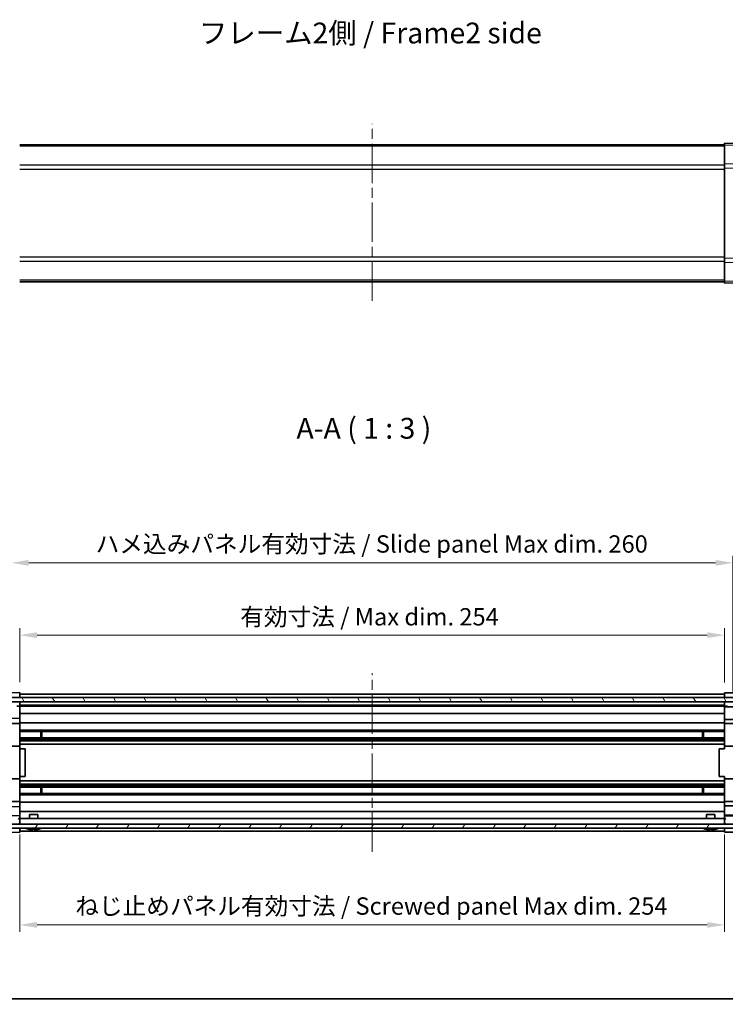
# Model space of a CAD drawing. Units: millimetres. Extents: x 36 to 5962, y 18 to 863.
# Drawn here: x 1233 to 1487, y 18 to 373 of the extents above; entities that cross this region are included whole.
import ezdxf

# ---------------------------------------------------------------- set-up
doc = ezdxf.new("R2010")
doc.units = ezdxf.units.MM
doc.header["$LTSCALE"] = 2.5
doc.linetypes.add('CHAIN', pattern=[0.3543, 0.2362, -0.0295, 0.0591, -0.0295])
doc.layers.get('Defpoints').update_dxf_attribs({"lineweight": 25})
for name, color, linetype, lineweight in [('Border (ISO)', 7, 'Continuous', 35), ('Centerline (ISO)', 131, 'Continuous', 18), ('Dimension (ISO)', 7, 'Continuous', 18), ('Dimension (ISO) @ 1', 7, 'Continuous', 18), ('Hatch (ISO)', 1, 'Continuous', 18), ('Symbol (ISO)', 7, 'Continuous', 18), ('Visible (ISO)', 7, 'Continuous', 35), ('Visible Narrow (ISO)', 7, 'Continuous', 25)]:
    doc.layers.add(name, color=color, linetype=linetype, lineweight=lineweight)
doc.styles.add('Note Text (TK)', font='txt')
doc.dimstyles.new('Default - Method 1b (TK)', dxfattribs={"dimscale": 2.5, "dimtxt": 2.5, "dimasz": 2.5, "dimexe": 1, "dimexo": 1.5, "dimgap": 1, "dimtad": 1, "dimtoh": 1, "dimrnd": 1e-08, "dimdsep": 46, "dimtxsty": 'Note Text (TK)', "dimcen": 0.09, "dimdle": 5, "dimclrd": 100, "dimclre": 100, "dimclrt": 7, "dimadec": 1, "dimazin": 1, "dimtfac": 1, "dimtmove": 0, "dimatfit": 3, "dimfxl": 1, "dimtolj": 1, "dimlwd": -1, "dimlwe": -1, "dimarcsym": 0})

# ---------------------------------------------------------------- blocks, each defined once
blk = doc.blocks.new('図面枠 tk図枠')
at = {"layer": 'Border (ISO)'}
blk.add_line((14.5, 8), (405.5, 8), dxfattribs=at)
blk = doc.blocks.new('*D106')
at = {"layer": 'Defpoints', "color": 0}
for p in [(1486.94, 151.04), (1232.94, 130.33), (1486.94, 130.24)]:
    blk.add_point(p, dxfattribs=at)
at = {"layer": 'Dimension (ISO)', "color": 100}
for p, q in [((1232.94, 134.08), (1232.94, 153.54)), ((1486.94, 133.99), (1486.94, 153.54)), ((1239.19, 151.04), (1480.69, 151.04))]:
    blk.add_line(p, q, dxfattribs=at)
for points in [[(1239.19, 152.08), (1239.19, 149.99), (1232.94, 151.04)], [(1480.69, 152.08), (1480.69, 149.99), (1486.94, 151.04)]]:
    blk.add_solid(points, dxfattribs=at)
at = {"layer": 'Dimension (ISO)', "color": 7, "insert": (1312.4, 157.65), "char_height": 6.25, "attachment_point": 4, "style": 'Note Text (TK)'}
blk.add_mtext('\\A1;有効寸法 / Max dim. 254', dxfattribs=at)
blk = doc.blocks.new('*D105')
at = {"layer": 'Defpoints', "color": 0}
for p in [(1489.94, 177.11), (1229.94, 126.98), (1489.94, 126.98)]:
    blk.add_point(p, dxfattribs=at)
at = {"layer": 'Dimension (ISO)', "color": 100}
for p, q in [((1229.94, 130.73), (1229.94, 179.61)), ((1489.94, 130.73), (1489.94, 179.61)), ((1236.19, 177.11), (1483.69, 177.11))]:
    blk.add_line(p, q, dxfattribs=at)
for points in [[(1236.19, 178.15), (1236.19, 176.06), (1229.94, 177.11)], [(1483.69, 178.15), (1483.69, 176.06), (1489.94, 177.11)]]:
    blk.add_solid(points, dxfattribs=at)
at = {"layer": 'Dimension (ISO)', "color": 7, "insert": (1260.31, 183.9), "char_height": 6.25, "attachment_point": 4, "style": 'Note Text (TK)'}
blk.add_mtext('\\A1;ハメ込みパネル有効寸法 / Slide panel Max dim. 260', dxfattribs=at)
blk = doc.blocks.new('*D108')
at = {"layer": 'Defpoints', "color": 0}
for p in [(1232.94, 82.93), (1486.94, 82.93), (1486.94, 46.61)]:
    blk.add_point(p, dxfattribs=at)
at = {"layer": 'Dimension (ISO)', "color": 100}
for p, q in [((1232.94, 79.18), (1232.94, 44.11)), ((1486.94, 79.18), (1486.94, 44.11)), ((1239.19, 46.61), (1480.69, 46.61))]:
    blk.add_line(p, q, dxfattribs=at)
for points in [[(1239.19, 47.65), (1239.19, 45.57), (1232.94, 46.61)], [(1480.69, 47.65), (1480.69, 45.57), (1486.94, 46.61)]]:
    blk.add_solid(points, dxfattribs=at)
at = {"layer": 'Dimension (ISO)', "color": 7, "insert": (1252.97, 53.4), "char_height": 6.25, "attachment_point": 4, "style": 'Note Text (TK)'}
blk.add_mtext('\\A1;ねじ止めパネル有効寸法 / Screwed panel Max dim. 254', dxfattribs=at)

msp = doc.modelspace()

# ---------------------------------------------------------------- hatches: boundary and pattern name
at = {"layer": 'Hatch (ISO)'}
h = msp.add_hatch(dxfattribs=at)
h.set_pattern_fill('ANSI31', color=256, scale=76.2, angle=90.00021, style=0)
h.set_pattern_definition([(135.0002, (980.25, -4), (-6.73517, -6.73522), [])])
edge = h.paths.add_edge_path()
edge.add_ellipse((1212.2352, 120.9969), major_axis=(-1.4142, 1.4142), ratio=1, start_angle=0, end_angle=45)
edge.add_line((1210.2352, 120.9969), (1210.2352, 89.2538))
edge.add_ellipse((1212.2352, 89.2538), major_axis=(-2, 0), ratio=1, start_angle=0, end_angle=45)
edge.add_line((1210.821, 87.8396), (1217.6494, 81.0111))
edge.add_ellipse((1219.0636, 82.4253), major_axis=(-1.4142, -1.4142), ratio=1, start_angle=0, end_angle=45)
edge.add_line((1219.0636, 80.4253), (1223.4352, 80.4253))
edge.add_ellipse((1223.4352, 80.9253), major_axis=(0, -0.5), ratio=1, start_angle=0, end_angle=90)
edge.add_line((1223.9352, 80.9253), (1223.9352, 82.9253))
edge.add_line((1223.9352, 82.9253), (1224.1852, 82.9253))
edge.add_line((1224.1852, 82.9253), (1232.4352, 82.9253))
edge.add_ellipse((1232.4352, 83.4253), major_axis=(0, -0.5), ratio=1, start_angle=0, end_angle=90)
edge.add_line((1232.9352, 83.4253), (1232.9352, 84.4253))
edge.add_ellipse((1232.4352, 84.4253), major_axis=(0.5, 0), ratio=1, start_angle=0, end_angle=90)
edge.add_line((1232.4352, 84.9253), (1222.6352, 84.9253))
edge.add_ellipse((1222.6352, 84.4253), major_axis=(0, 0.5), ratio=1, start_angle=0, end_angle=90)
edge.add_line((1222.1352, 84.4253), (1222.1352, 82.7253))
edge.add_ellipse((1221.6352, 82.7253), major_axis=(0.5, 0), ratio=1, start_angle=270, end_angle=360, ccw=False)
edge.add_line((1221.6352, 82.2253), (1219.1879, 82.2253))
edge.add_ellipse((1219.1879, 82.7253), major_axis=(0, -0.5), ratio=1, start_angle=315, end_angle=360, ccw=False)
edge.add_line((1218.8344, 82.3718), (1217.2844, 83.9218))
edge.add_ellipse((1217.6379, 84.2753), major_axis=(-0.3536, -0.3536), ratio=1, start_angle=225, end_angle=360, ccw=False)
edge.add_line((1217.6379, 84.7753), (1217.9352, 84.7753))
edge.add_ellipse((1217.9352, 85.2753), major_axis=(0, -0.5), ratio=1, start_angle=0, end_angle=90)
edge.add_line((1218.4352, 85.2753), (1218.4352, 86.9253))
edge.add_ellipse((1217.9352, 86.9253), major_axis=(0.5, 0), ratio=1, start_angle=0, end_angle=90)
edge.add_line((1217.9352, 87.4253), (1217.1852, 87.4253))
edge.add_line((1217.1852, 87.4253), (1217.1852, 86.0253))
edge.add_line((1217.1852, 86.0253), (1214.3852, 86.0253))
edge.add_line((1214.3852, 86.0253), (1214.3852, 87.4253))
edge.add_line((1214.3852, 87.4253), (1212.6852, 87.4253))
edge.add_line((1212.6852, 87.4253), (1212.6852, 90.8253))
edge.add_line((1212.6852, 90.8253), (1214.3852, 90.8253))
edge.add_line((1214.3852, 90.8253), (1214.3852, 92.2253))
edge.add_line((1214.3852, 92.2253), (1217.1852, 92.2253))
edge.add_line((1217.1852, 92.2253), (1217.1852, 90.8253))
edge.add_line((1217.1852, 90.8253), (1217.9352, 90.8253))
edge.add_ellipse((1217.9352, 91.3253), major_axis=(0, -0.5), ratio=1, start_angle=0, end_angle=90)
edge.add_line((1218.4352, 91.3253), (1218.4352, 93.4527))
edge.add_ellipse((1217.6776, 93.1956), major_axis=(0.7576, 0.2571), ratio=1, start_angle=0, end_angle=113.335886)
edge.add_ellipse((1215.9352, 95.1253), major_axis=(1.2063, -1.336), ratio=1, start_angle=95.840426, end_angle=360, ccw=False)
edge.add_ellipse((1217.6776, 97.0551), major_axis=(-0.5361, -0.5938), ratio=1, start_angle=0, end_angle=113.335886)
edge.add_line((1218.4352, 96.798), (1218.4353, 97.3122))
edge.add_ellipse((1217.6776, 97.0551), major_axis=(0.7577, 0.2571), ratio=1, start_angle=0, end_angle=29.176312)
edge.add_ellipse((1215.9352, 95.1253), major_axis=(2.2786, 2.5236), ratio=1, start_angle=0, end_angle=102.759257)
edge.add_ellipse((1212.535, 97.0351), major_axis=(0.4357, -0.2447), ratio=1, start_angle=209.320529, end_angle=360, ccw=False)
edge.add_line((1212.0352, 97.0351), (1212.0352, 113.2156))
edge.add_ellipse((1212.535, 113.2156), major_axis=(-0.4997, 0), ratio=1, start_angle=209.320529, end_angle=360, ccw=False)
edge.add_ellipse((1215.9352, 115.1253), major_axis=(-2.9645, -1.665), ratio=1, start_angle=0, end_angle=102.759257)
edge.add_ellipse((1217.6776, 113.1956), major_axis=(0.5362, -0.5939), ratio=1, start_angle=0, end_angle=29.176312)
edge.add_line((1218.4353, 112.9385), (1218.4352, 113.4527))
edge.add_ellipse((1217.6776, 113.1956), major_axis=(0.7576, 0.2571), ratio=1, start_angle=0, end_angle=113.335886)
edge.add_ellipse((1215.9352, 115.1253), major_axis=(1.2063, -1.336), ratio=1, start_angle=95.840426, end_angle=360, ccw=False)
edge.add_ellipse((1217.6776, 117.0551), major_axis=(-0.5361, -0.5938), ratio=1, start_angle=0, end_angle=113.335886)
edge.add_line((1218.4352, 116.798), (1218.4352, 118.9253))
edge.add_ellipse((1217.9352, 118.9253), major_axis=(0.5, 0), ratio=1, start_angle=0, end_angle=90)
edge.add_line((1217.9352, 119.4253), (1217.1852, 119.4253))
edge.add_line((1217.1852, 119.4253), (1217.1852, 118.0253))
edge.add_line((1217.1852, 118.0253), (1214.3852, 118.0253))
edge.add_line((1214.3852, 118.0253), (1214.3852, 119.4253))
edge.add_line((1214.3852, 119.4253), (1212.6852, 119.4253))
edge.add_line((1212.6852, 119.4253), (1212.6852, 122.8253))
edge.add_line((1212.6852, 122.8253), (1214.3852, 122.8253))
edge.add_line((1214.3852, 122.8253), (1214.3852, 124.2253))
edge.add_line((1214.3852, 124.2253), (1217.1852, 124.2253))
edge.add_line((1217.1852, 124.2253), (1217.1852, 122.8253))
edge.add_line((1217.1852, 122.8253), (1217.9352, 122.8253))
edge.add_ellipse((1217.9352, 123.3253), major_axis=(0, -0.5), ratio=1, start_angle=0, end_angle=90)
edge.add_line((1218.4352, 123.3253), (1218.4352, 124.9753))
edge.add_ellipse((1217.9352, 124.9753), major_axis=(0.5, 0), ratio=1, start_angle=0, end_angle=90)
edge.add_line((1217.9352, 125.4753), (1217.6379, 125.4753))
edge.add_ellipse((1217.6379, 125.9753), major_axis=(0, -0.5), ratio=1, start_angle=225, end_angle=360, ccw=False)
edge.add_line((1217.2844, 126.3289), (1218.8344, 127.8789))
edge.add_ellipse((1219.1879, 127.5253), major_axis=(-0.3536, 0.3536), ratio=1, start_angle=315, end_angle=360, ccw=False)
edge.add_line((1219.1879, 128.0253), (1220.7107, 128.0253))
edge.add_ellipse((1220.7107, 127.5253), major_axis=(0, 0.5), ratio=1, start_angle=311.633539, end_angle=360, ccw=False)
edge.add_line((1221.0844, 127.8575), (1222.786, 125.9432))
edge.add_ellipse((1223.1598, 126.2753), major_axis=(-0.3737, -0.3322), ratio=1, start_angle=0, end_angle=48.366461)
edge.add_line((1223.1598, 125.7753), (1229.4352, 125.7753))
edge.add_ellipse((1229.4352, 126.2753), major_axis=(0, -0.5), ratio=1, start_angle=0, end_angle=90)
edge.add_line((1229.9352, 126.2753), (1229.9352, 126.4753))
edge.add_ellipse((1229.4352, 126.4753), major_axis=(0.5, 0), ratio=1, start_angle=0, end_angle=90)
edge.add_line((1229.4352, 126.9753), (1223.9352, 126.9753))
edge.add_line((1223.9352, 126.9753), (1223.9352, 128.6253))
edge.add_line((1223.9352, 128.6253), (1227.4352, 128.6253))
edge.add_ellipse((1227.4352, 129.1253), major_axis=(0, -0.5), ratio=1, start_angle=0, end_angle=90)
edge.add_line((1227.9352, 129.1253), (1227.9352, 129.3253))
edge.add_ellipse((1227.4352, 129.3253), major_axis=(0.5, 0), ratio=1, start_angle=0, end_angle=90)
edge.add_line((1227.4352, 129.8253), (1219.0636, 129.8253))
edge.add_ellipse((1219.0636, 127.8253), major_axis=(0, 2), ratio=1, start_angle=0, end_angle=45)
edge.add_line((1217.6494, 129.2396), (1210.821, 122.4111))
h = msp.add_hatch(dxfattribs=at)
h.set_pattern_fill('ANSI31', color=256, scale=76.2, angle=75.000175, style=0)
h.set_pattern_definition([(120.0002, (980.25, -4), (-8.24888, -4.76253), [])])
h.paths.add_polyline_path([(1495.8852, 127.0503), (1495.8852, 128.5503), (1223.9852, 128.5503), (1223.9852, 127.0503)])
h = msp.add_hatch(dxfattribs=at)
h.set_pattern_fill('ANSI31', color=256, scale=76.2, style=0)
h.set_pattern_definition([(45, (980.25, -4), (-6.7352, 6.7352), [])])
edge = h.paths.add_edge_path()
edge.add_ellipse((1507.6352, 120.9969), major_axis=(2, 0), ratio=1, start_angle=0, end_angle=45)
edge.add_line((1509.0494, 122.4111), (1502.221, 129.2396))
edge.add_ellipse((1500.8068, 127.8253), major_axis=(1.4142, 1.4142), ratio=1, start_angle=0, end_angle=45)
edge.add_line((1500.8068, 129.8253), (1492.4352, 129.8253))
edge.add_ellipse((1492.4352, 129.3253), major_axis=(0, 0.5), ratio=1, start_angle=0, end_angle=90)
edge.add_line((1491.9352, 129.3253), (1491.9352, 129.1253))
edge.add_ellipse((1492.4352, 129.1253), major_axis=(-0.5, 0), ratio=1, start_angle=0, end_angle=90)
edge.add_line((1492.4352, 128.6253), (1495.9352, 128.6253))
edge.add_line((1495.9352, 128.6253), (1495.9352, 126.9753))
edge.add_line((1495.9352, 126.9753), (1490.4352, 126.9753))
edge.add_ellipse((1490.4352, 126.4753), major_axis=(0, 0.5), ratio=1, start_angle=0, end_angle=90)
edge.add_line((1489.9352, 126.4753), (1489.9352, 126.2753))
edge.add_ellipse((1490.4352, 126.2753), major_axis=(-0.5, 0), ratio=1, start_angle=0, end_angle=90)
edge.add_line((1490.4352, 125.7753), (1496.7107, 125.7753))
edge.add_ellipse((1496.7107, 126.2753), major_axis=(0, -0.5), ratio=1, start_angle=0, end_angle=48.366461)
edge.add_line((1497.0844, 125.9432), (1498.786, 127.8575))
edge.add_ellipse((1499.1598, 127.5253), major_axis=(-0.3737, 0.3322), ratio=1, start_angle=311.633539, end_angle=360, ccw=False)
edge.add_line((1499.1598, 128.0253), (1500.6825, 128.0253))
edge.add_ellipse((1500.6825, 127.5253), major_axis=(0, 0.5), ratio=1, start_angle=315, end_angle=360, ccw=False)
edge.add_line((1501.0361, 127.8789), (1502.5861, 126.3289))
edge.add_ellipse((1502.2325, 125.9753), major_axis=(0.3536, 0.3536), ratio=1, start_angle=225, end_angle=360, ccw=False)
edge.add_line((1502.2325, 125.4753), (1501.9352, 125.4753))
edge.add_ellipse((1501.9352, 124.9753), major_axis=(0, 0.5), ratio=1, start_angle=0, end_angle=90)
edge.add_line((1501.4352, 124.9753), (1501.4352, 123.3253))
edge.add_ellipse((1501.9352, 123.3253), major_axis=(-0.5, 0), ratio=1, start_angle=0, end_angle=90)
edge.add_line((1501.9352, 122.8253), (1502.6852, 122.8253))
edge.add_line((1502.6852, 122.8253), (1502.6852, 124.2253))
edge.add_line((1502.6852, 124.2253), (1505.4852, 124.2253))
edge.add_line((1505.4852, 124.2253), (1505.4852, 122.8253))
edge.add_line((1505.4852, 122.8253), (1507.1852, 122.8253))
edge.add_line((1507.1852, 122.8253), (1507.1852, 119.4253))
edge.add_line((1507.1852, 119.4253), (1505.4852, 119.4253))
edge.add_line((1505.4852, 119.4253), (1505.4852, 118.0253))
edge.add_line((1505.4852, 118.0253), (1502.6852, 118.0253))
edge.add_line((1502.6852, 118.0253), (1502.6852, 119.4253))
edge.add_line((1502.6852, 119.4253), (1501.9352, 119.4253))
edge.add_ellipse((1501.9352, 118.9253), major_axis=(0, 0.5), ratio=1, start_angle=0, end_angle=90)
edge.add_line((1501.4352, 118.9253), (1501.4352, 116.798))
edge.add_ellipse((1502.1928, 117.0551), major_axis=(-0.7576, -0.2571), ratio=1, start_angle=0, end_angle=113.335886)
edge.add_ellipse((1503.9352, 115.1253), major_axis=(-1.2063, 1.336), ratio=1, start_angle=95.840426, end_angle=360, ccw=False)
edge.add_ellipse((1502.1928, 113.1956), major_axis=(0.5361, 0.5938), ratio=1, start_angle=0, end_angle=113.335886)
edge.add_line((1501.4352, 113.4527), (1501.4351, 112.9385))
edge.add_ellipse((1502.1928, 113.1956), major_axis=(-0.7577, -0.2571), ratio=1, start_angle=0, end_angle=29.176312)
edge.add_ellipse((1503.9352, 115.1253), major_axis=(-2.2786, -2.5236), ratio=1, start_angle=0, end_angle=102.759257)
edge.add_ellipse((1507.3355, 113.2156), major_axis=(-0.4357, 0.2447), ratio=1, start_angle=209.320529, end_angle=360, ccw=False)
edge.add_line((1507.8352, 113.2156), (1507.8352, 97.0351))
edge.add_ellipse((1507.3355, 97.0351), major_axis=(0.4997, 0), ratio=1, start_angle=209.320529, end_angle=360, ccw=False)
edge.add_ellipse((1503.9352, 95.1253), major_axis=(2.9645, 1.665), ratio=1, start_angle=0, end_angle=102.759257)
edge.add_ellipse((1502.1928, 97.0551), major_axis=(-0.5362, 0.5939), ratio=1, start_angle=0, end_angle=29.176312)
edge.add_line((1501.4351, 97.3122), (1501.4352, 96.798))
edge.add_ellipse((1502.1928, 97.0551), major_axis=(-0.7576, -0.2571), ratio=1, start_angle=0, end_angle=113.335886)
edge.add_ellipse((1503.9352, 95.1253), major_axis=(-1.2063, 1.336), ratio=1, start_angle=95.840426, end_angle=360, ccw=False)
edge.add_ellipse((1502.1928, 93.1956), major_axis=(0.5361, 0.5938), ratio=1, start_angle=0, end_angle=113.335886)
edge.add_line((1501.4352, 93.4527), (1501.4352, 91.3253))
edge.add_ellipse((1501.9352, 91.3253), major_axis=(-0.5, 0), ratio=1, start_angle=0, end_angle=90)
edge.add_line((1501.9352, 90.8253), (1502.6852, 90.8253))
edge.add_line((1502.6852, 90.8253), (1502.6852, 92.2253))
edge.add_line((1502.6852, 92.2253), (1505.4852, 92.2253))
edge.add_line((1505.4852, 92.2253), (1505.4852, 90.8253))
edge.add_line((1505.4852, 90.8253), (1507.1852, 90.8253))
edge.add_line((1507.1852, 90.8253), (1507.1852, 87.4253))
edge.add_line((1507.1852, 87.4253), (1505.4852, 87.4253))
edge.add_line((1505.4852, 87.4253), (1505.4852, 86.0253))
edge.add_line((1505.4852, 86.0253), (1502.6852, 86.0253))
edge.add_line((1502.6852, 86.0253), (1502.6852, 87.4253))
edge.add_line((1502.6852, 87.4253), (1501.9352, 87.4253))
edge.add_ellipse((1501.9352, 86.9253), major_axis=(0, 0.5), ratio=1, start_angle=0, end_angle=90)
edge.add_line((1501.4352, 86.9253), (1501.4352, 85.2753))
edge.add_ellipse((1501.9352, 85.2753), major_axis=(-0.5, 0), ratio=1, start_angle=0, end_angle=90)
edge.add_line((1501.9352, 84.7753), (1502.2325, 84.7753))
edge.add_ellipse((1502.2325, 84.2753), major_axis=(0, 0.5), ratio=1, start_angle=225, end_angle=360, ccw=False)
edge.add_line((1502.5861, 83.9218), (1501.0361, 82.3718))
edge.add_ellipse((1500.6825, 82.7253), major_axis=(0.3536, -0.3536), ratio=1, start_angle=315, end_angle=360, ccw=False)
edge.add_line((1500.6825, 82.2253), (1498.2352, 82.2253))
edge.add_ellipse((1498.2352, 82.7253), major_axis=(0, -0.5), ratio=1, start_angle=270, end_angle=360, ccw=False)
edge.add_line((1497.7352, 82.7253), (1497.7352, 84.4253))
edge.add_ellipse((1497.2352, 84.4253), major_axis=(0.5, 0), ratio=1, start_angle=0, end_angle=90)
edge.add_line((1497.2352, 84.9253), (1487.4352, 84.9253))
edge.add_ellipse((1487.4352, 84.4253), major_axis=(0, 0.5), ratio=1, start_angle=0, end_angle=90)
edge.add_line((1486.9352, 84.4253), (1486.9352, 83.4253))
edge.add_ellipse((1487.4352, 83.4253), major_axis=(-0.5, 0), ratio=1, start_angle=0, end_angle=90)
edge.add_line((1487.4352, 82.9253), (1495.6852, 82.9253))
edge.add_line((1495.6852, 82.9253), (1495.9352, 82.9253))
edge.add_line((1495.9352, 82.9253), (1495.9352, 80.9253))
edge.add_ellipse((1496.4352, 80.9253), major_axis=(-0.5, 0), ratio=1, start_angle=0, end_angle=90)
edge.add_line((1496.4352, 80.4253), (1500.8068, 80.4253))
edge.add_ellipse((1500.8068, 82.4253), major_axis=(0, -2), ratio=1, start_angle=0, end_angle=45)
edge.add_line((1502.221, 81.0111), (1509.0494, 87.8396))
edge.add_ellipse((1507.6352, 89.2538), major_axis=(1.4142, -1.4142), ratio=1, start_angle=0, end_angle=45)
edge.add_line((1509.6352, 89.2538), (1509.6352, 120.9969))
h = msp.add_hatch(dxfattribs=at)
h.set_pattern_fill('ANSI31', color=256, scale=76.2, angle=14.999978, style=0)
h.set_pattern_definition([(60, (980.25, -4), (-8.24889, 4.7625), [])])
h.paths.add_polyline_path([(1224.1852, 82.9253), (1224.1852, 81.4253), (1495.6852, 81.4253), (1495.6852, 82.9253), (1487.4352, 82.9253), (1232.4352, 82.9253)])

# ---------------------------------------------------------------- linework, layer by layer
at = {"layer": 'Centerline (ISO)', "linetype": 'CHAIN', "ltscale": 23.990969}
for p, q in [((1359.9352, 271.4967), (1359.9352, 335.3109)), ((1359.9352, 72.9253), (1359.9352, 137.3253))]:
    msp.add_line(p, q, dxfattribs=at)
at = {"layer": 'Visible (ISO)'}
for p, q in [((1486.9352, 327.8109), (1232.9352, 327.8109)), ((1486.9352, 327.7253), (1486.9352, 328.3109)), ((1496.4569, 328.1447), (1486.9352, 328.3109)), ((1486.9352, 327.7253), (1486.9352, 320.8954)), ((1486.9352, 319.4814), (1486.9352, 320.8954)), ((1486.9352, 319.4814), (1486.9352, 286.7405)), ((1486.9352, 285.3265), (1486.9352, 286.7405)), ((1486.9352, 285.3265), (1486.9352, 278.4966)), ((1486.9352, 278.4109), (1232.9352, 278.4109)), ((1486.9352, 277.9109), (1486.9352, 278.4966)), ((1486.9352, 277.9109), (1496.4569, 278.0771)), ((1495.8852, 128.5503), (1223.9852, 128.5503)), ((1229.9352, 130.273), (1232.9352, 130.3253)), ((1232.9352, 128.6253), (1229.9352, 128.6253)), ((1232.9352, 130.3253), (1232.9352, 128.6253)), ((1232.9352, 129.8253), (1486.9352, 129.8253)), ((1232.9352, 129.3253), (1232.9352, 129.1253)), ((1232.9352, 128.6253), (1232.9352, 128.5503)), ((1232.9352, 128.6253), (1486.9352, 128.6253)), ((1232.9352, 128.6253), (1232.9352, 128.5503)), ((1486.9352, 128.6253), (1486.9352, 130.2381)), ((1486.9352, 130.2381), (1489.9352, 130.2381)), ((1486.9352, 129.1253), (1486.9352, 129.3253)), ((1486.9352, 128.5503), (1486.9352, 128.6253)), ((1489.9352, 128.6253), (1486.9352, 128.6253)), ((1486.9352, 128.5503), (1486.9352, 128.6253)), ((1223.9852, 127.0503), (1495.8852, 127.0503)), ((1231.9352, 126.9753), (1232.9352, 126.9753)), ((1232.9352, 125.4746), (1231.9352, 125.4572)), ((1232.9352, 127.0503), (1232.9352, 126.9753)), ((1232.9352, 127.0503), (1232.9352, 126.9753)), ((1232.9352, 126.9753), (1486.9352, 126.9753)), ((1232.9352, 126.9753), (1232.9352, 125.4746)), ((1232.9352, 126.4753), (1232.9352, 126.2753)), ((1232.9352, 125.7753), (1486.9352, 125.7753)), ((1232.9352, 125.4753), (1486.9352, 125.4753)), ((1232.9352, 124.9753), (1232.9352, 125.4746)), ((1232.9352, 124.9753), (1232.9352, 123.3253)), ((1486.9352, 126.9753), (1486.9352, 127.0503)), ((1486.9352, 126.9753), (1486.9352, 127.0503)), ((1486.9352, 125.4222), (1486.9352, 126.9753)), ((1486.9352, 126.9753), (1487.9352, 126.9753)), ((1486.9352, 126.2753), (1486.9352, 126.4753)), ((1486.9352, 125.2204), (1486.9352, 125.4222)), ((1487.9352, 125.4222), (1486.9352, 125.4222)), ((1486.9352, 125.2204), (1486.9352, 124.9753)), ((1486.9352, 125.2028), (1496.8727, 125.2028)), ((1486.9352, 123.3253), (1486.9352, 124.9753)), ((1232.9352, 121.0807), (1226.9352, 120.9759)), ((1232.9352, 122.8253), (1232.9352, 123.3253)), ((1232.9352, 122.8253), (1486.9352, 122.8253)), ((1232.9352, 122.8253), (1232.9352, 121.0807)), ((1232.9352, 121.0807), (1232.9352, 119.4253)), ((1486.9352, 123.3253), (1486.9352, 122.8253)), ((1486.9352, 120.6965), (1486.9352, 122.8253)), ((1486.9352, 119.4253), (1486.9352, 120.6965)), ((1492.9352, 120.6965), (1486.9352, 120.6965)), ((1232.9352, 119.2253), (1226.9352, 119.2253)), ((1232.9352, 119.4253), (1486.9352, 119.4253)), ((1232.9352, 118.9253), (1232.9352, 119.4253)), ((1232.9352, 118.9253), (1232.9352, 118.375)), ((1232.9352, 111.0253), (1232.9352, 118.375)), ((1486.9352, 119.4253), (1486.9352, 118.9253)), ((1486.9352, 119.2253), (1492.9352, 119.2253)), ((1486.9352, 118.375), (1486.9352, 118.9253)), ((1486.9352, 118.375), (1486.9352, 111.0253)), ((1232.9352, 116.798), (1486.9352, 116.798)), ((1232.9352, 116.2551), (1486.9352, 116.2551)), ((1232.9352, 113.9956), (1486.9352, 113.9956)), ((1240.5057, 113.9956), (1240.5057, 116.2551)), ((1240.9352, 116.2551), (1240.9352, 113.9956)), ((1478.9352, 113.9956), (1478.9352, 116.2551)), ((1479.3647, 116.2551), (1479.3647, 113.9956)), ((1232.9352, 111.0253), (1226.9352, 111.0253)), ((1232.9352, 113.4527), (1486.9352, 113.4527)), ((1232.9352, 112.9385), (1486.9352, 112.9385)), ((1232.9352, 111.7252), (1486.9352, 111.7252)), ((1232.9352, 111.0253), (1232.9352, 110.1253)), ((1232.9352, 110.1253), (1234.9352, 110.1253)), ((1232.9352, 110.1253), (1232.9352, 100.1253)), ((1234.9352, 100.1253), (1234.9352, 110.1253)), ((1486.9352, 110.1253), (1484.9352, 110.1253)), ((1484.9352, 110.1253), (1484.9352, 100.1253)), ((1486.9352, 110.1253), (1486.9352, 111.0253)), ((1486.9352, 111.0253), (1492.9352, 111.0253)), ((1232.9352, 100.1253), (1234.9352, 100.1253)), ((1232.9352, 100.1253), (1232.9352, 99.2253)), ((1486.9352, 100.1253), (1484.9352, 100.1253)), ((1486.9352, 99.2253), (1486.9352, 100.1253)), ((1232.9352, 99.2253), (1226.9352, 99.2253)), ((1232.9352, 91.8757), (1232.9352, 99.2253)), ((1232.9352, 98.5255), (1486.9352, 98.5255)), ((1232.9352, 97.3122), (1486.9352, 97.3122)), ((1232.9352, 96.798), (1486.9352, 96.798)), ((1232.9352, 96.2551), (1486.9352, 96.2551)), ((1240.5057, 93.9956), (1240.5057, 96.2551)), ((1240.9352, 96.2551), (1240.9352, 93.9956)), ((1478.9352, 93.9956), (1478.9352, 96.2551)), ((1479.3647, 96.2551), (1479.3647, 93.9956)), ((1486.9352, 99.2253), (1486.9352, 91.8757)), ((1486.9352, 99.2253), (1492.9352, 99.2253)), ((1232.9352, 93.9956), (1486.9352, 93.9956)), ((1232.9352, 93.4527), (1486.9352, 93.4527)), ((1232.9352, 91.0253), (1226.9352, 91.0253)), ((1226.9352, 89.2748), (1232.9352, 89.17)), ((1232.9352, 91.8757), (1232.9352, 91.3253)), ((1232.9352, 90.8253), (1232.9352, 91.3253)), ((1232.9352, 90.8253), (1486.9352, 90.8253)), ((1232.9352, 90.8253), (1232.9352, 89.17)), ((1232.9352, 89.17), (1232.9352, 87.4253)), ((1486.9352, 91.3253), (1486.9352, 91.8757)), ((1486.9352, 91.3253), (1486.9352, 90.8253)), ((1486.9352, 91.0253), (1492.9352, 91.0253)), ((1486.9352, 89.5541), (1486.9352, 90.8253)), ((1486.9352, 87.4253), (1486.9352, 89.5541)), ((1486.9352, 89.5541), (1492.9352, 89.5541)), ((1232.9352, 85.9263), (1218.4352, 86.1794)), ((1232.9352, 87.4253), (1486.9352, 87.4253)), ((1232.9352, 86.9253), (1232.9352, 87.4253)), ((1232.9352, 86.9253), (1232.9352, 85.9263)), ((1232.9352, 85.9263), (1232.9352, 84.4253)), ((1236.4352, 86.4253), (1239.4353, 86.4253)), ((1236.4352, 84.9253), (1236.4352, 86.4253)), ((1239.4353, 84.9253), (1239.4353, 86.4253)), ((1480.4352, 86.4253), (1483.4353, 86.4253)), ((1480.4352, 84.9253), (1480.4352, 86.4253)), ((1483.4353, 84.9253), (1483.4353, 86.4253)), ((1486.9352, 87.4253), (1486.9352, 86.9253)), ((1486.9352, 86.1794), (1486.9352, 86.9253)), ((1497.349, 86.2181), (1486.9352, 86.2181)), ((1486.9352, 85.9263), (1486.9352, 86.1794)), ((1501.4352, 85.9263), (1486.9352, 85.9263)), ((1486.9352, 85.9263), (1486.9352, 84.4253)), ((1495.6852, 82.9253), (1224.1852, 82.9253)), ((1232.9352, 84.9253), (1486.9352, 84.9253)), ((1232.9352, 83.4253), (1232.9352, 84.4253)), ((1232.9352, 83.4253), (1232.9352, 82.9253)), ((1486.9352, 84.4253), (1486.9352, 83.4253)), ((1486.9352, 83.4253), (1486.9352, 82.9253)), ((1224.1852, 81.4253), (1495.6852, 81.4253)), ((1232.9352, 79.9253), (1228.9352, 79.9952)), ((1232.9352, 81.4253), (1232.9352, 80.9253)), ((1232.9352, 81.4253), (1232.9352, 79.9253)), ((1232.9352, 80.4253), (1486.9352, 80.4253)), ((1236.2034, 81.0826), (1236.2029, 81.0773)), ((1237.6534, 81.0826), (1237.6372, 80.8979)), ((1238.2333, 80.8979), (1238.2171, 81.0826)), ((1239.6676, 81.0773), (1239.6671, 81.0826)), ((1480.2034, 81.0826), (1480.2029, 81.0773)), ((1481.6534, 81.0826), (1481.6372, 80.8979)), ((1482.2333, 80.8979), (1482.2171, 81.0826)), ((1483.6676, 81.0773), (1483.6671, 81.0826)), ((1486.9352, 80.9253), (1486.9352, 81.4253)), ((1486.9352, 80.0824), (1486.9352, 81.4253)), ((1490.9352, 80.0824), (1486.9352, 80.0824))]:
    msp.add_line(p, q, dxfattribs=at)
for centre, radius, start, end in [((1232.4352, 84.4253), 0.5, 0, 90), ((1232.4352, 83.4253), 0.5, 270, 0), ((1487.4352, 84.4253), 0.5, 90, 180), ((1487.4352, 83.4253), 0.5, 180, 270), ((1235.1621, 81.4153), 0.01, 90, 248.360479), ((1237.9352, 88.4055), 7.5301, 248.360479, 256.699773), ((1237.9352, 88.4055), 7.5301, 283.300227, 291.639521), ((1240.7084, 81.4153), 0.01, 291.639521, 90), ((1479.1621, 81.4153), 0.01, 90, 248.360479), ((1481.9352, 88.4055), 7.5301, 248.360479, 256.699773), ((1481.9352, 88.4055), 7.5301, 283.300227, 291.639521), ((1484.7084, 81.4153), 0.01, 291.639521, 90)]:
    msp.add_arc(centre, radius, start, end, dxfattribs=at)
for centre, major_axis, start_param, end_param in [((1237.9352, 88.3743), (7.5216, 0), 4.48005296, 4.64586493), ((1237.9352, 88.5002), (7.4512, 0), 4.67455203, 4.75022593), ((1237.9352, 88.3743), (7.5216, 0), 4.77891303, 4.944725), ((1481.9352, 88.3743), (7.5216, 0), 4.48005296, 4.64586493), ((1481.9352, 88.5002), (7.4512, 0), 4.67455203, 4.75022593), ((1481.9352, 88.3743), (7.5216, 0), 4.77891303, 4.944725)]:
    msp.add_ellipse(centre, major_axis=major_axis, ratio=0.9961947, start_param=start_param, end_param=end_param, dxfattribs=at)
for points in [[(1237.4352, 80.8979), (1237.4605, 80.8962), (1237.4875, 80.8947), (1237.5371, 80.8928), (1237.5598, 80.8923), (1237.5956, 80.8923), (1237.6112, 80.8928), (1237.6319, 80.8947), (1237.637, 80.8962), (1237.6372, 80.8979)], [(1238.2333, 80.8979), (1238.2334, 80.8962), (1238.2386, 80.8947), (1238.2593, 80.8928), (1238.2748, 80.8923), (1238.3107, 80.8923), (1238.3333, 80.8928), (1238.383, 80.8947), (1238.4099, 80.8962), (1238.4352, 80.8979)], [(1481.4352, 80.8979), (1481.4605, 80.8962), (1481.4875, 80.8947), (1481.5371, 80.8928), (1481.5598, 80.8923), (1481.5956, 80.8923), (1481.6112, 80.8928), (1481.6319, 80.8947), (1481.637, 80.8962), (1481.6372, 80.8979)], [(1482.2333, 80.8979), (1482.2334, 80.8962), (1482.2386, 80.8947), (1482.2593, 80.8928), (1482.2748, 80.8923), (1482.3107, 80.8923), (1482.3333, 80.8928), (1482.383, 80.8947), (1482.4099, 80.8962), (1482.4352, 80.8979)]]:
    msp.add_open_spline(points, degree=3, knots=[0.0307191633, 0.0307191633, 0.0307191633, 0.0307191633, 0.0383195288, 0.0383195288, 0.0459198942, 0.0459198942, 0.0535202597, 0.0535202597, 0.0611206252, 0.0611206252, 0.0611206252, 0.0611206252], dxfattribs=at)
at = {"layer": 'Visible Narrow (ISO)'}
for p, q in [((1486.9352, 327.2252), (1232.9352, 327.2252)), ((1486.9352, 327.7253), (1496.4713, 327.5588)), ((1486.9352, 320.3967), (1232.9352, 320.3967)), ((1499.3491, 320.6787), (1486.9352, 320.8954)), ((1486.9352, 319.4814), (1499.3347, 319.2649)), ((1232.9352, 318.9825), (1486.9352, 318.9825)), ((1486.9352, 287.2394), (1232.9352, 287.2394)), ((1232.9352, 285.8252), (1486.9352, 285.8252)), ((1499.3347, 286.957), (1486.9352, 286.7405)), ((1486.9352, 285.3265), (1499.3491, 285.5432)), ((1486.9352, 278.9967), (1232.9352, 278.9967)), ((1496.4713, 278.6631), (1486.9352, 278.4966))]:
    msp.add_line(p, q, dxfattribs=at)

# ---------------------------------------------------------------- block references
at = {"xscale": 3, "yscale": 3, "zscale": 3}
msp.add_blockref('図面枠 tk図枠', (980.25, -4), dxfattribs=at)

# ---------------------------------------------------------------- texts
at = {"layer": 'Symbol (ISO)', "color": 7, "insert": (1297.5268, 367.0916), "char_height": 7.5, "width": 139.500532, "attachment_point": 4, "line_spacing_factor": 1.5, "style": 'Note Text (TK)'}
msp.add_mtext('{フレーム2側 / Frame2 side}', dxfattribs=at)
at = {"layer": 'Symbol (ISO)', "color": 7, "insert": (1332.6662, 219.5069), "char_height": 7.5, "attachment_point": 7, "style": 'Note Text (TK)'}
msp.add_mtext('A-A ( 1 : 3 )', dxfattribs=at)

# ---------------------------------------------------------------- dimensions: what is measured, and where the dimension line sits
at = {"layer": 'Dimension (ISO) @ 1', "color": 100}
for base, p1, p2, text, picture, middle in [((1489.9352, 177.1066), (1229.9352, 126.9753), (1489.9352, 126.9753), 'ハメ込みパネル有効寸法 / Slide panel Max dim. <>', '*D105', (1359.9352, 177.1066)), ((1486.9352, 151.0353), (1232.9352, 130.3253), (1486.9352, 130.2381), '有効寸法 / Max dim. <>', '*D106', (1359.9352, 151.0353)), ((1486.9352, 46.6069), (1232.9352, 82.9253), (1486.9352, 82.9253), 'ねじ止めパネル有効寸法 / Screwed panel Max dim. <>', '*D108', (1359.9352, 46.6069))]:
    dim = msp.add_linear_dim(base=base, p1=p1, p2=p2, angle=180, text=text, dimstyle='Default - Method 1b (TK)', override={"dimscale": 1, "dimtxt": 6.25, "dimasz": 6.25, "dimexe": 2.5, "dimexo": 3.75, "dimgap": 2.5, "dimtoh": 0, "dimdec": 2, "dimcen": 0.225, "dimtp": 0, "dimtm": 0, "dimtdec": 2, "dimtix": 0, "dimtofl": 0, "dimtmove": 0, "dimatfit": 1}, dxfattribs=at)
    dim.commit()
    dim.dimension.update_dxf_attribs({"geometry": picture, "text_midpoint": middle, "dimtype": 128})

doc.saveas('drawing.dxf')
